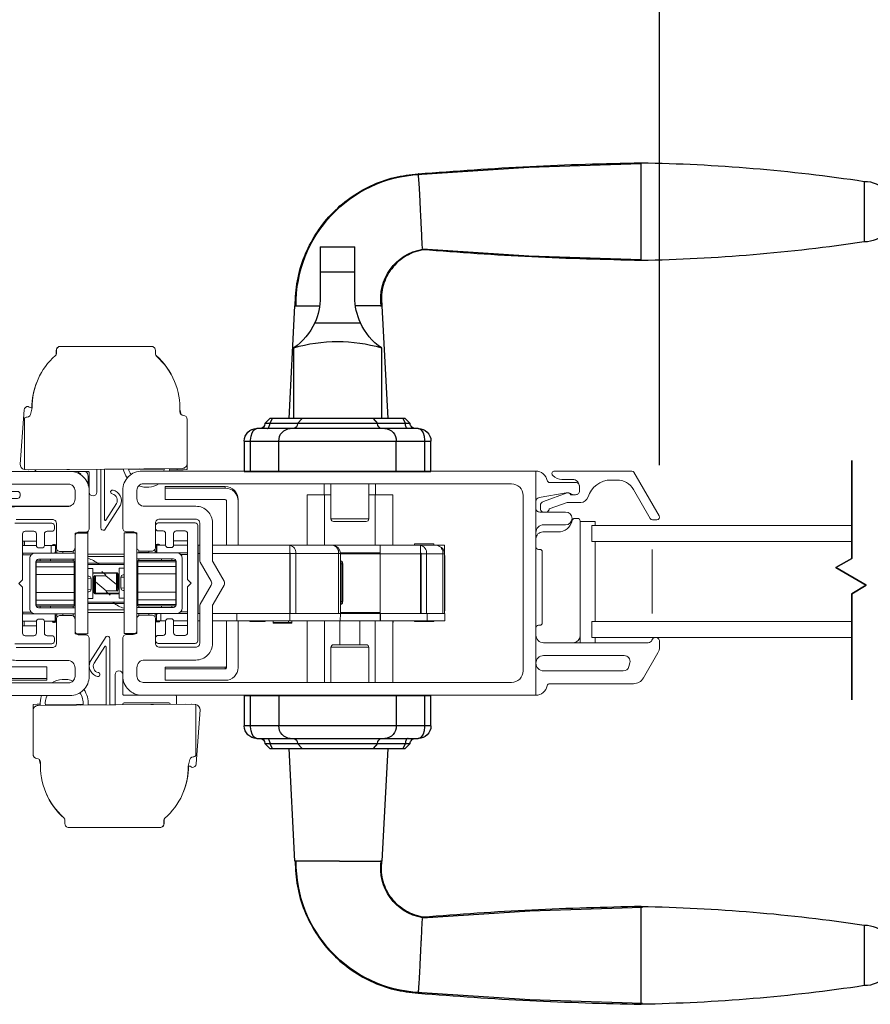
# Model space of a CAD drawing. Units: inches. Extents: x 8.7 to 77.4, y 109.7 to 134.1.
# Drawn here: x 51.4 to 58.1, y 112.8 to 120.5 of the extents above; entities that cross this region are included whole.
import ezdxf

# ---------------------------------------------------------------- set-up
doc = ezdxf.new("R2010")
doc.units = ezdxf.units.IN
doc.header["$LTSCALE"] = 0.5
doc.header["$MEASUREMENT"] = 0
doc.layers.add('DIM', color=8, linetype='Continuous')
doc.styles.add('Fraction', font='fracsimp.shx')
doc.dimstyles.new('Fraction', dxfattribs={"dimscale": 0, "dimtxt": 0.09, "dimasz": 0.1, "dimexe": 0.09, "dimexo": 0.0625, "dimgap": 0.02, "dimtad": 0, "dimtih": 1, "dimtoh": 1, "dimdec": 4, "dimzin": 0, "dimdsep": 46, "dimlunit": 5, "dimtxsty": 'Fraction', "dimcen": 0, "dimclrd": 256, "dimclre": 256, "dimclrt": 1, "dimadec": 1, "dimazin": 1, "dimtfac": 0.9, "dimtdec": 4, "dimtofl": 0, "dimtmove": 1, "dimatfit": 1, "dimfxl": 1, "dimfrac": 1, "dimtolj": 1, "dimtzin": 0, "dimlwd": -1, "dimlwe": -1, "dimarcsym": 0})

# ---------------------------------------------------------------- blocks, each defined once
blk = doc.blocks.new('*D83')
at = {"layer": 'DIM', "transparency": 16777216}
for p, q in [((57.8396, 124.9876), (57.8351, 126.5049)), ((57.8351, 126.5049), (58.0951, 126.5049)), ((56.4397, 117.0544), (56.4397, 125.5726)), ((59.2395, 117.0544), (59.2395, 125.5726)), ((57.0897, 124.9876), (58.5895, 124.9876))]:
    blk.add_line(p, q, dxfattribs=at)
for points in [[(57.0897, 125.0959), (57.0897, 124.8792), (56.4397, 124.9876)], [(58.5895, 125.0959), (58.5895, 124.8792), (59.2395, 124.9876)]]:
    blk.add_solid(points, dxfattribs=at)
at = {"layer": 'DIM', "color": 1, "transparency": 16777216, "insert": (60.2447, 126.5049), "char_height": 0.585, "attachment_point": 5, "style": 'Fraction'}
blk.add_mtext('\\A1;DAYLIGHT\\POPENING', dxfattribs=at)
blk = doc.blocks.new('*D82')
at = {"layer": 'DIM', "transparency": 16777216}
for p, q in [((47.8023, 117.0516), (47.8023, 125.5726)), ((56.4397, 117.0544), (56.4397, 125.5726)), ((48.4523, 124.9876), (51.2737, 124.9876)), ((55.7897, 124.9876), (52.9683, 124.9876))]:
    blk.add_line(p, q, dxfattribs=at)
for points in [[(48.4523, 125.0959), (48.4523, 124.8792), (47.8023, 124.9876)], [(55.7897, 125.0959), (55.7897, 124.8792), (56.4397, 124.9876)]]:
    blk.add_solid(points, dxfattribs=at)
at = {"layer": 'DIM', "color": 1, "transparency": 16777216, "insert": (52.121, 124.9876), "char_height": 0.585, "attachment_point": 5, "style": 'Fraction'}
blk.add_mtext('\\A1;8{\\H0.900000x;\\S5#8;}', dxfattribs=at)
blk = doc.blocks.new('HANDLE')
for p, q in [((-0.1348, 0), (-0.1348, 0.1946)), ((0.1348, 0.1946), (-0.1348, 0.1946)), ((0.1348, 0.1946), (0.1348, 0)), ((-0.1348, -0.1991), (-0.1348, 0)), ((0.1348, 0), (-0.1348, 0)), ((0.1348, 0), (0.1348, -0.1991)), ((-0.3461, -0.2652), (-0.3927, -1.144)), ((0.3789, -1.144), (0.3323, -0.2652)), ((0.1783, -0.3982), (-0.1783, -0.3982)), ((-0.3421, -0.5928), (-0.3421, -1.144)), ((0.3421, -1.144), (0.3421, -0.5928)), ((-0.5276, -1.144), (-0.5669, -1.1833)), ((-0.5088, -1.144), (-0.5293, -1.1833)), ((-0.5276, -1.144), (-0.5088, -1.144)), ((-0.5088, -1.144), (-0.2766, -1.144)), ((-0.2766, -1.144), (-0.3121, -1.1833)), ((-0.2766, -1.144), (0.2766, -1.144)), ((0.2766, -1.144), (0.5088, -1.144)), ((0.3121, -1.1833), (0.2766, -1.144)), ((0.5088, -1.144), (0.5276, -1.144)), ((0.5293, -1.1833), (0.5088, -1.144)), ((0.5669, -1.1833), (0.5276, -1.144)), ((-0.6299, -1.2227), (-0.3688, -1.2227)), ((-0.5669, -1.1833), (-0.5293, -1.1833)), ((-0.5293, -1.1833), (-0.3121, -1.1833)), ((-0.3688, -1.2227), (0.3688, -1.2227)), ((-0.3121, -1.1833), (0.3121, -1.1833)), ((0.3121, -1.1833), (0.5293, -1.1833)), ((0.3688, -1.2227), (0.6299, -1.2227)), ((0.5293, -1.1833), (0.5669, -1.1833)), ((-0.7283, -1.5573), (-0.7283, -1.3211)), ((-0.6784, -1.3211), (-0.7283, -1.3211)), ((-0.4574, -1.3211), (-0.6784, -1.3211)), ((-0.6784, -1.3211), (-0.6784, -1.5573)), ((0.4574, -1.3211), (-0.4574, -1.3211)), ((-0.4574, -1.5573), (-0.4574, -1.3211)), ((0.6784, -1.3211), (0.4574, -1.3211)), ((0.4574, -1.5573), (0.4574, -1.3211)), ((0.7283, -1.3211), (0.6784, -1.3211)), ((0.6784, -1.5573), (0.6784, -1.3211)), ((0.7283, -1.3211), (0.7283, -1.5573)), ((0.7283, -1.5573), (-0.7283, -1.5573)), ((-0.7283, -3.5436), (-0.7283, -3.3073)), ((0.7283, -3.3073), (-0.7283, -3.3073)), ((-0.6784, -3.3073), (-0.6784, -3.5436)), ((-0.4574, -3.3073), (-0.4574, -3.5436)), ((0.4574, -3.3073), (0.4574, -3.5436)), ((0.6784, -3.5436), (0.6784, -3.3073)), ((0.7283, -3.3073), (0.7283, -3.5436)), ((-0.7283, -3.5436), (-0.6784, -3.5436)), ((-0.6784, -3.5436), (-0.4574, -3.5436)), ((-0.4574, -3.5436), (0.4574, -3.5436)), ((0.4574, -3.5436), (0.6784, -3.5436)), ((0.6784, -3.5436), (0.7283, -3.5436)), ((-0.3688, -3.642), (-0.6299, -3.642)), ((-0.5669, -3.6814), (-0.5276, -3.7207)), ((-0.5293, -3.6814), (-0.5669, -3.6814)), ((-0.5293, -3.6814), (-0.5088, -3.7207)), ((-0.3121, -3.6814), (-0.5293, -3.6814)), ((0.3688, -3.642), (-0.3688, -3.642)), ((-0.3121, -3.6814), (-0.2766, -3.7207)), ((0.3121, -3.6814), (-0.3121, -3.6814)), ((0.2766, -3.7207), (0.3121, -3.6814)), ((0.5293, -3.6814), (0.3121, -3.6814)), ((0.6299, -3.642), (0.3688, -3.642)), ((0.5088, -3.7207), (0.5293, -3.6814)), ((0.5276, -3.7207), (0.5669, -3.6814)), ((0.5669, -3.6814), (0.5293, -3.6814)), ((-0.5088, -3.7207), (-0.5276, -3.7207)), ((-0.2766, -3.7207), (-0.5088, -3.7207)), ((-0.3927, -3.7207), (-0.3461, -4.5994)), ((0.2766, -3.7207), (-0.2766, -3.7207)), ((0.5088, -3.7207), (0.2766, -3.7207)), ((0.3323, -4.5994), (0.3789, -3.7207)), ((0.5276, -3.7207), (0.5088, -3.7207))]:
    blk.add_line(p, q)
at = {"flags": 128}
for points in [[(-0.6191, 0.76), (-1.4934, 0.8172), (-2.3691, 0.846)], [(-2.3691, 0.0944), (-1.4934, 0.1232), (-0.6624, 0.1776)], [(-0.6299, -1.2227), (-0.6301, -1.2227), (-0.6348, -1.2232), (-0.6509, -1.232), (-0.6524, -1.2334), (-0.667, -1.2567), (-0.6747, -1.2824), (-0.6783, -1.3135), (-0.6784, -1.3211)], [(-0.5499, -1.2227), (-0.5459, -1.2219), (-0.542, -1.2197), (-0.5385, -1.2161), (-0.5354, -1.2112), (-0.5328, -1.2052), (-0.5309, -1.1984), (-0.5297, -1.191), (-0.5293, -1.1833)], [(0.5499, -1.2227), (0.5459, -1.2219), (0.542, -1.2197), (0.5385, -1.2161), (0.5354, -1.2112), (0.5328, -1.2052), (0.5309, -1.1984), (0.5297, -1.191), (0.5293, -1.1833)], [(0.6784, -1.3211), (0.6783, -1.3135), (0.6747, -1.2824), (0.667, -1.2567), (0.6524, -1.2334), (0.6509, -1.232), (0.6348, -1.2232), (0.6301, -1.2227), (0.6299, -1.2227)], [(-0.6784, -3.5436), (-0.6783, -3.5512), (-0.6747, -3.5823), (-0.667, -3.608), (-0.6524, -3.6313), (-0.6509, -3.6327), (-0.6348, -3.6415), (-0.6301, -3.642), (-0.6299, -3.642)], [(0.6299, -3.642), (0.6301, -3.642), (0.6348, -3.6415), (0.6509, -3.6327), (0.6524, -3.6313), (0.667, -3.608), (0.6747, -3.5823), (0.6783, -3.5512), (0.6784, -3.5436)], [(-0.5499, -3.642), (-0.5459, -3.6427), (-0.542, -3.645), (-0.5385, -3.6486), (-0.5354, -3.6535), (-0.5328, -3.6595), (-0.5309, -3.6663), (-0.5297, -3.6737), (-0.5293, -3.6814)], [(0.5499, -3.642), (0.5459, -3.6427), (0.542, -3.645), (0.5385, -3.6486), (0.5354, -3.6535), (0.5328, -3.6595), (0.5309, -3.6663), (0.5297, -3.6737), (0.5293, -3.6814)], [(-0.6624, -5.0423), (-1.4988, -4.9877), (-2.3795, -4.9589)], [(-2.3795, -5.7109), (-1.4988, -5.6821), (-0.6195, -5.6247)]]:
    blk.add_lwpolyline(points, dxfattribs=at)
for centre, radius, start, end in [((-2.1292, -12.4799), 13.3341, 91.03065, 98.53951), ((-4.1093, 0.4702), 0.2362, 90.01726, 270.01689), ((-0.6918, -0.2529), 1.015, 359.26284, 86.89885), ((-2.1292, 13.4203), 13.3342, 261.46028, 268.96929), ((-0.7287, -0.2109), 0.3925, 351.35031, 80.547), ((-0.6124, -0.1991), 0.4775, 335.3611, 0.00014), ((0.6124, -0.1991), 0.4775, 180.00064, 204.63812), ((-0.6124, -0.1991), 0.4775, 304.4669, 335.36133), ((0.6124, -0.1991), 0.4775, 204.63864, 235.53354), ((0, -1.7505), 1.2072, 73.53652, 106.46348), ((-0.6299, -1.3211), 0.0984, 89.99917, 180.00087), ((-0.6063, -1.1833), 0.0394, 269.99912, 359.99992), ((-0.3636, -1.3165), 0.0939, 93.14953, 182.8364), ((-0.3496, -1.1852), 0.0376, 273.15218, 2.83377), ((0.3496, -1.1852), 0.0376, 177.16623, 266.84782), ((0.3636, -1.3165), 0.0939, 357.1636, 86.85047), ((0.6063, -1.1833), 0.0394, 180.00179, 269.99917), ((0.6299, -1.3211), 0.0984, 0.00035, 90.00029), ((-0.6299, -3.5436), 0.0984, 179.99924, 270.00067), ((-0.3636, -3.5482), 0.0939, 177.16365, 266.85037), ((0.3636, -3.5482), 0.0939, 273.14963, 2.83635), ((0.6299, -3.5436), 0.0984, 269.99987, 359.99953), ((-0.6063, -3.6814), 0.0394, 359.99999, 90.00108), ((-0.3496, -3.6795), 0.0376, 357.16613, 86.84802), ((0.3496, -3.6795), 0.0376, 93.15198, 182.83387), ((0.6063, -3.6814), 0.0394, 90.00064, 179.9983), ((-0.7287, -4.6538), 0.3925, 279.45363, 8.65002), ((-0.6912, -4.613), 1.0137, 273.06799, 0.80467), ((-2.1292, -18.285), 13.3342, 91.03066, 98.5395), ((-4.1093, -5.3349), 0.2362, 90.01692, 270.01666), ((-2.1292, 7.6153), 13.3343, 261.4603, 268.96926)]:
    blk.add_arc(centre, radius, start, end)
for points, knots in [([(-0.6302, 0.7656), (-0.9197, 0.7871), (-1.4986, 0.8301), (-2.0789, 0.8448), (-2.3691, 0.8521)], [0, 0, 0, 0, 0.5, 1, 1, 1, 1]), ([(-2.3691, 0.0883), (-2.3691, 0.0908), (-2.3691, 0.1005), (-2.3691, 0.1219), (-2.3691, 0.1567), (-2.3691, 0.2036), (-2.3691, 0.2607), (-2.3691, 0.3259), (-2.3691, 0.3966), (-2.3691, 0.4702), (-2.3691, 0.5437), (-2.3691, 0.6145), (-2.3691, 0.6796), (-2.3691, 0.7368), (-2.3691, 0.7837), (-2.3691, 0.8185), (-2.3691, 0.84), (-2.3691, 0.8497), (-2.3691, 0.8521)], [0, 0, 0, 0, 0.009602, 0.038049, 0.084249, 0.146426, 0.222191, 0.308631, 0.402426, 0.49997, 0.597516, 0.691314, 0.777761, 0.853533, 0.915719, 0.961928, 0.990387, 1, 1, 1, 1]), ([(-4.1093, 0.7064), (-4.1093, 0.7004), (-4.1093, 0.6774), (-4.1093, 0.6288), (-4.1093, 0.556), (-4.1093, 0.4702), (-4.1093, 0.3844), (-4.1093, 0.3117), (-4.1093, 0.263), (-4.1093, 0.24), (-4.1093, 0.234)], [0, 0, 0, 0, 0.03807, 0.146462, 0.308675, 0.500014, 0.691352, 0.853558, 0.961941, 1, 1, 1, 1]), ([(-0.6627, 0.1821), (-0.6625, 0.1858), (-0.6611, 0.2096), (-0.6579, 0.2639), (-0.6535, 0.3508), (-0.6486, 0.4545), (-0.644, 0.5602), (-0.6391, 0.6524), (-0.6353, 0.7169), (-0.6313, 0.7489), (-0.6302, 0.7582)], [0, 0, 0, 0, 0.0193157, 0.1241381, 0.2824696, 0.4715855, 0.664296, 0.8321298, 0.951788, 1, 1, 1, 1]), ([(0.3314, -0.266), (0.3279, -0.2002), (0.3211, -0.0688), (0.2643, 0.121), (0.1756, 0.2961), (0.0556, 0.4508), (-0.0908, 0.5794), (-0.2579, 0.6773), (-0.4396, 0.7439), (-0.5668, 0.7584), (-0.6302, 0.7656)], [0, 0, 0, 0, 0.1270218, 0.2534467, 0.3793137, 0.5046012, 0.6293143, 0.7534528, 0.8770031, 1, 1, 1, 1]), ([(-2.3691, 0.0883), (-2.0845, 0.0955), (-1.5152, 0.1097), (-0.9473, 0.1513), (-0.6633, 0.1721)], [0, 0, 0, 0, 0.499997, 1, 1, 1, 1]), ([(-0.6633, 0.1721), (-0.6379, 0.1657), (-0.5874, 0.1529), (-0.5186, 0.1163), (-0.4585, 0.0688), (-0.4093, 0.0114), (-0.3725, -0.0535), (-0.3493, -0.123), (-0.339, -0.1949), (-0.3437, -0.2424), (-0.3461, -0.266)], [0, 0, 0, 0, 0.131287, 0.260766, 0.388455, 0.514359, 0.638454, 0.760771, 0.881265, 1, 1, 1, 1]), ([(-0.3353, -0.266), (-0.3323, -0.266), (-0.3102, -0.266), (-0.2589, -0.266), (-0.1967, -0.266), (-0.1536, -0.266), (-0.1397, -0.266)], [0, 0, 0, 0, 0.046005, 0.33832, 0.787388, 1, 1, 1, 1]), ([(0.3323, -0.266), (0.3234, -0.266), (0.2893, -0.266), (0.2252, -0.266), (0.17, -0.266), (0.14, -0.266)], [0, 0, 0, 0, 0.13876, 0.533201, 1, 1, 1, 1]), ([(0.3789, -3.7207), (0.3765, -3.7207), (0.3667, -3.7207), (0.345, -3.7207), (0.3177, -3.7207), (0.2977, -3.7207), (0.2896, -3.7207)], [0, 0, 0, 0, 0.083014, 0.328888, 0.728149, 1, 1, 1, 1]), ([(-0.6633, -5.0368), (-0.6379, -5.0304), (-0.5874, -5.0176), (-0.5186, -4.981), (-0.4585, -4.9335), (-0.4093, -4.8761), (-0.3725, -4.8112), (-0.3493, -4.7416), (-0.339, -4.6698), (-0.3437, -4.6223), (-0.3461, -4.5987)], [0, 0, 0, 0, 0.131287, 0.260766, 0.388454, 0.514359, 0.638454, 0.760771, 0.881265, 1, 1, 1, 1]), ([(0.3314, -4.5987), (0.3279, -4.6645), (0.3211, -4.7959), (0.2643, -4.9857), (0.1756, -5.1608), (0.0556, -5.3155), (-0.0908, -5.4441), (-0.2579, -5.542), (-0.4396, -5.6086), (-0.5668, -5.6231), (-0.6302, -5.6303)], [0, 0, 0, 0, 0.127022, 0.253447, 0.379314, 0.504601, 0.629314, 0.753453, 0.877003, 1, 1, 1, 1]), ([(-0.0731, -4.5987), (-0.1092, -4.5987), (-0.1745, -4.5987), (-0.2589, -4.5987), (-0.3102, -4.5987), (-0.3323, -4.5987), (-0.3353, -4.5987)], [0, 0, 0, 0, 0.412716, 0.747662, 0.965687, 1, 1, 1, 1]), ([(-0.0158, -4.5987), (0.0284, -4.5987), (0.1102, -4.5987), (0.2174, -4.5987), (0.2893, -4.5987), (0.3234, -4.5987), (0.3323, -4.5987)], [0, 0, 0, 0, 0.380674, 0.705493, 0.923358, 1, 1, 1, 1]), ([(-2.3691, -5.7168), (-2.3691, -5.7143), (-2.3691, -5.7047), (-2.3691, -5.6832), (-2.3691, -5.6484), (-2.3691, -5.6015), (-2.3691, -5.5444), (-2.3691, -5.4792), (-2.3691, -5.4085), (-2.3691, -5.3349), (-2.3691, -5.2614), (-2.3691, -5.1907), (-2.3691, -5.1255), (-2.3691, -5.0683), (-2.3691, -5.0215), (-2.3691, -4.9866), (-2.3691, -4.9652), (-2.3691, -4.9555), (-2.3691, -4.953)], [0, 0, 0, 0, 0.009602, 0.038049, 0.084249, 0.146426, 0.222191, 0.308631, 0.402426, 0.49997, 0.597516, 0.691314, 0.777761, 0.853533, 0.915719, 0.961928, 0.990387, 1, 1, 1, 1]), ([(-2.3691, -4.953), (-2.0845, -4.9602), (-1.5152, -4.9744), (-0.9473, -5.016), (-0.6633, -5.0368)], [0, 0, 0, 0, 0.499997, 1, 1, 1, 1]), ([(-0.6305, -5.6229), (-0.6315, -5.6136), (-0.6351, -5.581), (-0.6393, -5.5158), (-0.644, -5.423), (-0.6479, -5.335), (-0.6508, -5.2733), (-0.6525, -5.2372), (-0.6549, -5.1894), (-0.658, -5.1278), (-0.6611, -5.074), (-0.6625, -5.0504), (-0.6627, -5.0467)], [0, 0, 0, 0, 0.048374, 0.170357, 0.339479, 0.531755, 0.62807, 0.660502, 0.719856, 0.876982, 0.980925, 1, 1, 1, 1]), ([(-4.1093, -5.0987), (-4.1093, -5.1047), (-4.1093, -5.1277), (-4.1093, -5.1763), (-4.1093, -5.2491), (-4.1093, -5.3349), (-4.1093, -5.4207), (-4.1093, -5.4935), (-4.1093, -5.5421), (-4.1093, -5.5651), (-4.1093, -5.5711)], [0, 0, 0, 0, 0.038061, 0.146452, 0.308668, 0.500015, 0.691359, 0.853569, 0.961949, 1, 1, 1, 1]), ([(-0.6302, -5.6303), (-0.9197, -5.6518), (-1.4986, -5.6948), (-2.0789, -5.7095), (-2.3691, -5.7168)], [0, 0, 0, 0, 0.5, 1, 1, 1, 1])]:
    blk.add_open_spline(points, degree=3, knots=knots)
for points in [[(-0.6302, 0.7656), (-0.6299, 0.7636)], [(-0.0158, -4.5987), (-0.0731, -4.5987)], [(-0.6295, -5.6282), (-0.6302, -5.6303)]]:
    blk.add_open_spline(points, degree=1)

msp = doc.modelspace()

# ---------------------------------------------------------------- linework, layer by layer
at = {"color": 7, "linetype": 'Continuous', "lineweight": 15}
for points in [[(51.73547, 117.95118), (51.73547, 117.92442, -0.1513147), (51.72637, 117.90918, 0.2188769), (51.54526, 117.50184), (51.53422, 117.46054, -0.4115724), (51.50547, 117.4296, 0.1982417), (51.48469, 117.42), (51.48469, 117.02075, 0.0296137), (51.48939, 117.02013), (51.51561, 117.01821), (52.71519, 117.02856, 0.4142136), (52.75519, 117.06856), (52.75519, 117.41157, 0.4078975), (52.72584, 117.44156, -0.4115724), (52.69649, 117.47193, 0.230536), (52.51664, 117.9019, -0.2155817), (52.50645, 117.92442), (52.50645, 117.95118, 0.4142136), (52.47645, 117.98118), (51.76547, 117.98118, 0.4142136)], [(51.28984, 116.30989, -0.1316525), (51.28582, 116.29489), (51.19946, 116.1453, 0.2679492), (51.19946, 116.1153), (51.28582, 115.96572, -0.1316525), (51.28984, 115.95072), (51.28984, 115.66029, 0.4142136), (51.41984, 115.53029), (51.81984, 115.53029, -0.4142136), (51.87984, 115.47029), (51.87984, 115.40529, -0.4142136), (51.82984, 115.35529), (48.95684, 115.35529, -0.4142136), (48.86684, 115.44529), (48.86684, 116.81532, -0.4142136), (48.95684, 116.90532), (51.82984, 116.90532, -0.4142136), (51.87984, 116.85532), (51.87984, 116.79032, -0.4142136), (51.81984, 116.73032), (51.41984, 116.73032, 0.4142136), (51.28984, 116.60032)], [(52.36214, 115.47308), (52.36214, 115.40808, 0.4142136), (52.41214, 115.35808), (55.28514, 115.35808, 0.4142136), (55.37514, 115.44808), (55.37514, 116.81811, 0.4142136), (55.28514, 116.90811), (52.41214, 116.90811, 0.4142136), (52.36214, 116.85811), (52.36214, 116.79311, 0.4142136), (52.42214, 116.73311), (52.82214, 116.73311, -0.4142136), (52.95214, 116.60311), (52.95214, 116.31268, 0.1316525), (52.95616, 116.29768), (53.04252, 116.1481, -0.2679492), (53.04252, 116.1181), (52.95616, 115.96851, 0.1316525), (52.95214, 115.95351), (52.95214, 115.66308, -0.4142136), (52.82214, 115.53308), (52.42214, 115.53308, 0.4142136)], [(52.75998, 116.15877), (52.78564, 116.13311), (52.75998, 116.10746, 0.1989124), (52.75764, 116.1018), (52.75764, 115.74561, -0.4142136), (52.73764, 115.72561), (52.66904, 115.72561, -0.4142136), (52.64904, 115.74561), (52.64904, 115.83561, 0.4142136), (52.62904, 115.85561), (52.60654, 115.85561, 0.4142136), (52.58654, 115.83561), (52.58654, 115.74561, -0.4142136), (52.56654, 115.72561), (52.52814, 115.72561, 0.4142136), (52.50814, 115.70561), (52.50814, 115.68311, 0.4142136), (52.52814, 115.66311), (52.81764, 115.66311, 0.4142136), (52.83764, 115.68311), (52.83764, 116.58311, 0.4142136), (52.81764, 116.60311), (52.52814, 116.60311, 0.4142136), (52.50814, 116.58311), (52.50814, 116.56061, 0.4142136), (52.52814, 116.54061), (52.56654, 116.54061, -0.4142136), (52.58654, 116.52061), (52.58654, 116.43061, 0.4142136), (52.60654, 116.41061), (52.62904, 116.41061, 0.4142136), (52.64904, 116.43061), (52.64904, 116.52061, -0.4142136), (52.66904, 116.54061), (52.73764, 116.54061, -0.4142136), (52.75764, 116.52061), (52.75764, 116.16443, 0.1989124)], [(54.15209, 115.65182, -0.4142136), (54.17177, 115.63213), (54.02414, 115.63213), (53.8765, 115.63213, -0.4142136), (53.89618, 115.65182), (54.02414, 115.65182)], [(56.20858, 115.51143, 0.4931454), (56.16511, 115.56808), (55.53514, 115.56808, 0.4142136), (55.47514, 115.50808, 0.4142136), (55.53514, 115.44808), (56.15708, 115.44808, 0.3394543), (56.20054, 115.48143)]]:
    msp.add_lwpolyline(points, format="xyb", close=True, dxfattribs=at)
for points in [[(51.76343, 117.98118, 0.4142136), (51.73343, 117.95118), (51.73343, 117.92442, -0.0650973), (51.73242, 117.91671)], [(52.65625, 117.70734, 0.1174255), (52.51351, 117.90918, -0.0810166), (52.50746, 117.91671)], [(51.58363, 117.70734, 0.0996489), (51.54253, 117.50133)], [(51.54526, 117.50184, -0.2931542), (51.5147, 117.5126, 0.4078975), (51.48324, 117.48482), (51.45241, 117.06294, 0.3799394), (51.48469, 117.02075)], [(52.69725, 117.49199), (52.70566, 117.46054, 0.1081375), (52.708, 117.44793)], [(52.75519, 117.42, 0.0210664), (52.7534, 117.42179)], [(52.67568, 117.01863), (52.72427, 117.01821), (52.7505, 117.02013, 0.0296137), (52.75519, 117.02075), (52.75519, 117.06856)], [(51.41984, 116.63032), (51.70384, 116.63032, -0.4142136), (51.73384, 116.60032), (51.73384, 116.41032, 0.4142136), (51.76384, 116.38032), (51.84984, 116.38032, 0.4142136), (51.87984, 116.41032), (51.87984, 116.50032, -0.4142136), (51.90984, 116.53032), (51.95984, 116.53032, 0.4142136), (51.98984, 116.56032), (51.98984, 116.85532), (51.98984, 116.99532, 0.4142136), (51.97984, 117.00532), (51.83984, 117.00532), (48.76684, 117.00532)], [(51.51561, 117.01821, 0.0408157), (51.51887, 117.01824)], [(51.56984, 117.01772), (51.56984, 117.01532, 0.4142136), (51.57984, 117.00532)], [(51.98984, 116.85532, 0.4142136), (51.83984, 117.00532)], [(51.92656, 116.97771, 0.1942283), (51.92017, 116.98761, 0.0262338), (51.90723, 116.99574, -0.2990512), (51.90223, 117.00532)], [(51.98196, 116.90328), (51.98196, 116.96694, 0.2416526), (51.96226, 117.00532)], [(51.98984, 116.84432, 1), (52.04984, 116.84432), (52.04984, 117.02243)], [(52.11004, 117.02302), (52.11004, 116.62647, 0.7501759), (52.11926, 116.62378), (52.20203, 116.75373, 0.5284448), (52.16971, 116.82908, -1.0123371), (52.17601, 116.85926, -0.4809563), (52.23321, 116.74273), (52.10885, 116.54747, -0.5402973), (52.07984, 116.56415), (52.07984, 117.02272)], [(55.47514, 116.77114, -0.3646335), (55.5, 116.8007), (55.71259, 116.83767, -0.0430743), (55.71773, 116.83811), (55.73135, 116.83811, -0.1989124), (55.74635, 116.8319, 0.1989124), (55.76756, 116.82311), (55.78514, 116.82311, 0.4142136), (55.81514, 116.85311), (55.81514, 116.88811, 0.4142136), (55.78514, 116.91811), (55.5833, 116.91811, -0.3616215), (55.56364, 116.93448, 0.3616215), (55.47514, 117.00811), (52.40214, 117.00811, 0.4142136), (52.25214, 116.85811), (52.25214, 116.56311, 0.4142136), (52.28214, 116.53311), (52.33214, 116.53311, -0.4142136), (52.36214, 116.50311), (52.36214, 116.41311, 0.4142136), (52.39214, 116.38311), (52.47814, 116.38311, 0.4142136), (52.50814, 116.41311), (52.50814, 116.60311, -0.4142136), (52.53814, 116.63311), (52.82214, 116.63311, -0.4142136), (52.85214, 116.60311), (52.85214, 116.31268, 0.1316525), (52.85616, 116.29768), (52.94252, 116.1481, -0.2679492), (52.94252, 116.1181), (52.85616, 115.96851, 0.1316525), (52.85214, 115.95351), (52.85214, 115.66311, -0.4142136), (52.82214, 115.63311), (52.53814, 115.63311, -0.4142136), (52.50814, 115.66311), (52.50814, 115.85311, 0.4142136), (52.47814, 115.88311), (52.39214, 115.88311, 0.4142136), (52.36214, 115.85311), (52.36214, 115.76311, -0.4142136), (52.33214, 115.73311), (52.28214, 115.73311, 0.4142136), (52.25214, 115.70311), (52.25214, 115.40811), (52.25214, 115.26811, 0.4142136), (52.26214, 115.25811), (52.40214, 115.25811), (55.47514, 115.25811, 0.3616215), (55.56364, 115.33175, -0.3616215), (55.5833, 115.34811), (56.23601, 115.34811, 0.2679492), (56.31395, 115.39311), (56.42719, 115.58925, 0.1316525), (56.43925, 115.63425), (56.43925, 115.67911, 0.4142136), (56.41025, 115.70811)], [(52.2545, 117.02443, 0.103629), (52.28767, 116.95506)], [(52.29589, 117.02484, 0.0819355), (52.31751, 116.98196)], [(52.57103, 117.00811, 0.0348581), (52.57818, 117.02737)], [(52.61401, 117.00811, 0.0272026), (52.61957, 117.02773)], [(55.56317, 116.68811, 0.2265027), (55.5798, 116.71327), (55.72029, 116.76311), (55.82514, 116.76311, 0.3295888), (55.88251, 116.80554, -0.3295888), (56.06178, 116.93811), (56.10791, 116.93811, -0.2679492), (56.23781, 116.86311), (56.36771, 116.63811, 0.2679492), (56.38503, 116.62811), (56.41968, 116.62811, 0.5773503), (56.437, 116.65811), (56.2407, 116.99811, 0.2679492), (56.22338, 117.00811), (55.6207, 117.00811, 0.6681786), (55.60656, 116.97397), (55.60813, 116.9724, 0.1989124), (55.67884, 116.94311), (55.76014, 116.94311, -0.4142136), (55.81514, 116.88811)], [(51.84222, 116.73465), (51.2688, 116.73465), (51.21425, 116.76615), (51.21425, 116.79371), (51.43078, 116.79371, 0.4142136), (51.45047, 116.81339), (51.45047, 116.82914, 0.4142136), (51.43078, 116.84883), (51.21425, 116.84883), (51.21425, 116.87639), (51.26437, 116.90532)], [(52.37517, 116.89178, 0.2221061), (52.53308, 116.90811)], [(53.8765, 116.90811), (53.8765, 116.6341), (54.02414, 116.6341), (54.17177, 116.6341, -0.4142136), (54.15209, 116.61441), (54.02414, 116.61441), (53.89618, 116.61441, -0.4142136), (53.8765, 116.6341)], [(52.58214, 116.87467), (52.58214, 116.78467), (53.05214, 116.78467, -0.4142136), (53.06214, 116.77467), (53.06214, 116.42839)], [(53.15214, 116.77467), (53.15214, 116.78668, 0.4142136), (53.05214, 116.88668)], [(53.15214, 116.42839), (53.15214, 116.77467, 0.4142136), (53.05214, 116.87467)], [(55.76756, 116.82311), (55.74514, 116.82311, 0.4403005), (55.71909, 116.83696), (55.53344, 116.7711, 0.3175396), (55.51014, 116.73811), (55.51014, 116.71811, 0.2632653), (55.52711, 116.68811)], [(55.47514, 116.71811, 0.4142136), (55.50514, 116.68811), (55.7071, 116.68811, -1), (55.7071, 116.58811), (55.53514, 116.58811, 0.4142136), (55.47514, 116.52811)], [(51.40984, 115.66032), (51.69934, 115.66032, 0.4142136), (51.71934, 115.68032), (51.71934, 115.70282, 0.4142136), (51.69934, 115.72282), (51.66094, 115.72282, -0.4142136), (51.64094, 115.74282), (51.64094, 115.83282, 0.4142136), (51.62094, 115.85282), (51.59844, 115.85282, 0.4142136), (51.57844, 115.83282), (51.57844, 115.74282, -0.4142136), (51.55844, 115.72282), (51.48984, 115.72282, -0.4142136), (51.46984, 115.74282), (51.46984, 116.09901, 0.1989124), (51.4675, 116.10467), (51.44184, 116.13032), (51.4675, 116.15598, 0.1989124), (51.46984, 116.16164), (51.46984, 116.51782, -0.4142136), (51.48984, 116.53782), (51.55844, 116.53782, -0.4142136), (51.57844, 116.51782), (51.57844, 116.42782, 0.4142136), (51.59844, 116.40782), (51.62094, 116.40782, 0.4142136), (51.64094, 116.42782), (51.64094, 116.51782, -0.4142136), (51.66094, 116.53782), (51.69934, 116.53782, 0.4142136), (51.71934, 116.55782), (51.71934, 116.58032, 0.4142136), (51.69934, 116.60032), (51.40984, 116.60032, 0.4142136)], [(55.47514, 116.478, -0.4142136), (55.53025, 116.53311), (55.64779, 116.53311, 0.3528599), (55.7585, 116.62236, -0.3528599), (55.77805, 116.63811), (55.80035, 116.63811, -0.4142136), (55.82035, 116.61811), (55.82035, 116.613)], [(51.71132, 116.43347, 0.3178372), (51.70018, 116.4256)], [(51.70335, 116.4256, -0.3178372), (51.71448, 116.43347), (51.71842, 116.43347, 0.3178372), (51.70729, 116.4256)], [(51.7263, 116.42166, -0.3096373), (51.73384, 116.43267), (51.71842, 116.43347), (51.71842, 116.4256)], [(52.51568, 116.42445, 0.3096373), (52.50814, 116.43547), (52.52355, 116.43626), (52.52355, 116.42839)], [(52.53469, 116.42839, 0.3178372), (52.52355, 116.43626), (52.52749, 116.43626, -0.3178372), (52.53863, 116.42839)], [(52.54179, 116.42839, 0.3178372), (52.53066, 116.43626)], [(54.62209, 115.89689), (54.62209, 116.36146), (54.58033, 116.36146, 0.3970778), (54.57476, 116.36933), (54.57473, 116.42793), (54.57476, 116.42839), (54.25977, 116.42839), (53.89124, 116.42839, -0.3970778), (53.93578, 116.3654), (53.60114, 116.3654, 0.3970778), (53.55659, 116.42839), (52.95214, 116.42839)], [(54.26174, 115.8405, -0.1826758), (54.25977, 115.84571), (54.25977, 115.89689), (54.57473, 115.89689), (54.57473, 116.36146), (54.25977, 116.36146), (54.25977, 116.42839)], [(54.57476, 116.42839, -0.3970778), (54.62209, 116.36146), (54.75004, 116.36146, 0.3970778), (54.70272, 116.42839)], [(51.46984, 115.89948), (51.47355, 115.90591), (51.47355, 115.8941, -0.0801842), (51.46984, 115.8947), (51.56645, 115.8941, -0.4142136), (51.52708, 115.93347), (51.52708, 116.32717, -0.4142136), (51.56645, 116.36654), (51.88141, 116.36654), (51.88141, 116.3193), (51.59401, 116.3193, 0.4142136), (51.57433, 116.29961), (51.57433, 115.96103, 0.4142136), (51.59401, 115.94135), (51.88141, 115.94135), (51.88141, 115.8941), (51.56645, 115.8941)], [(51.46984, 116.36117), (51.47355, 116.35473), (51.47355, 116.36654, 0.0801842), (51.46984, 116.36594), (51.56645, 116.36654)], [(51.71448, 116.36654, 0.4142136), (51.7263, 116.37835)], [(51.97984, 116.35888), (51.9895, 116.35946, -0.0299304), (51.99044, 116.35946), (51.97984, 116.35628)], [(52.26214, 116.35949), (51.99044, 116.35946), (51.99068, 116.35949, 0.0149832), (51.9895, 116.35946)], [(52.75764, 116.36933), (52.67552, 116.36933), (52.36056, 116.36933), (52.36056, 116.32209), (52.64796, 116.32209, -0.4142136), (52.66765, 116.30241), (52.66765, 115.96382, -0.4142136), (52.64796, 115.94414), (52.36056, 115.94414), (52.36056, 115.89689), (52.67552, 115.89689), (52.75764, 115.89689)], [(52.50703, 116.36933, -0.1316525), (52.50387, 116.38115), (52.50387, 116.39769)], [(52.50814, 116.42445), (52.51568, 116.42445), (52.51568, 116.38115, 0.1300127), (52.51722, 116.37531)], [(52.67552, 115.89689, 0.4142136), (52.71489, 115.93626), (52.71489, 116.32996, 0.4142136), (52.67552, 116.36933)], [(53.55938, 116.3654, 0.3970778), (53.55659, 116.36933)], [(53.9503, 116.3654, 0.3525431), (53.90074, 116.42694)], [(54.76178, 116.36146, 0.2978946), (54.7217, 116.42277)], [(54.76178, 116.35815, -0.1120698), (54.76371, 116.34965), (54.76371, 115.91658, -0.1120698), (54.76178, 115.90808)], [(55.47514, 116.41686, 0.4142136), (55.49514, 116.39686), (55.50514, 116.39686, -0.4142136), (55.52514, 116.37686), (55.52514, 115.82437, -0.4142136), (55.50514, 115.80437), (55.49514, 115.80437, 0.4142136), (55.47514, 115.78437)], [(52.06285, 116.28155, 0.13466), (51.97984, 116.32506)], [(53.95634, 115.96973, 0.190385), (53.96105, 115.98941), (53.96105, 116.28469), (53.9503, 116.28469)], [(52.01763, 116.21391), (52.20269, 116.21391), (52.20462, 116.21371), (52.208, 116.21232), (52.21071, 116.21004), (52.21508, 116.20247), (52.21693, 116.19567), (52.21844, 116.17465), (52.21844, 116.10732, -0.2194472), (52.21056, 116.10925), (52.21037, 116.09771), (52.20891, 116.08313), (52.2071, 116.07678), (52.20543, 116.07384), (52.20414, 116.07267), (52.20358, 116.0724), (52.20269, 116.07223), (52.12259, 116.07223), (52.03929, 116.14213)], [(52.21844, 116.17465, 0.2194472), (52.21056, 116.17273), (52.20981, 116.19254), (52.20889, 116.19896), (52.2067, 116.20609), (52.20534, 116.20824), (52.20447, 116.20908), (52.20365, 116.20955), (52.20269, 116.20975), (52.01763, 116.20975)], [(52.26371, 116.18074), (52.23692, 116.1785), (52.23692, 116.17876, -0.3899088), (52.25496, 116.19837), (52.26371, 116.19911)], [(51.97826, 116.18844), (51.98701, 116.18771, -0.3899088), (52.00505, 116.16809), (52.00505, 116.16783)], [(52.22434, 116.04953), (52.03929, 116.04953), (52.03736, 116.04973), (52.03397, 116.05112), (52.03127, 116.0534), (52.02689, 116.06097), (52.02505, 116.06777), (52.02354, 116.08878), (52.02354, 116.15611, -0.2271276), (52.03344, 116.19342)], [(52.03141, 116.15419, 0.2194472), (52.02354, 116.15611)], [(52.00505, 116.08494), (52.00505, 116.08468, -0.3899088), (51.98701, 116.06506), (51.97826, 116.06433)], [(52.02354, 116.08878, 0.2194472), (52.03141, 116.09071)], [(52.20853, 116.07001, 0.2271276), (52.21844, 116.10732)], [(52.26371, 116.07499), (52.25496, 116.07573, -0.3899088), (52.23692, 116.09534), (52.23692, 116.09561), (52.26371, 116.09336)], [(52.17616, 115.98465), (52.17912, 115.98189, 0.13466), (52.26214, 115.93838)], [(51.73811, 115.88229, 0.1316525), (51.73494, 115.8941)], [(52.25247, 115.90398, -0.0299304), (52.25153, 115.90398), (52.2513, 115.90395, 0.0149832), (52.25247, 115.90398), (52.26214, 115.90456)], [(52.52749, 115.89689, 0.4142136), (52.51568, 115.88508), (52.50977, 115.89689)], [(48.76684, 115.25532), (51.83984, 115.25532, 0.4142136), (51.98984, 115.40532), (51.98984, 115.70032, 0.4142136), (51.95984, 115.73032), (51.90984, 115.73032, -0.4142136), (51.87984, 115.76032), (51.87984, 115.85032, 0.4142136), (51.84984, 115.88032), (51.76384, 115.88032, 0.4142136), (51.73384, 115.85032), (51.73384, 115.66032, -0.4142136), (51.70384, 115.63032), (51.41984, 115.63032, -0.4142136)], [(51.65984, 115.38877), (51.65984, 115.47877), (51.18984, 115.47877, -0.4142136), (51.17984, 115.48877), (51.17984, 115.83505)], [(51.70018, 115.83505, 0.3178372), (51.71132, 115.82717)], [(51.7263, 115.83898, 0.3096373), (51.73384, 115.82797), (51.71842, 115.82717), (51.71448, 115.82717, -0.3178372), (51.70335, 115.83505)], [(51.70729, 115.83505, 0.3178372), (51.71842, 115.82717), (51.71842, 115.83505)], [(51.7263, 115.88229, 0.1300127), (51.72475, 115.88813)], [(52.52355, 115.83784), (52.52355, 115.82996), (52.50814, 115.83076, 0.3096373), (52.51568, 115.84178), (52.50814, 115.84178)], [(52.53863, 115.83784, -0.3178372), (52.52749, 115.82996), (52.52355, 115.82996, 0.3178372), (52.53469, 115.83784)], [(52.53066, 115.82996, 0.3178372), (52.54179, 115.83784)], [(53.05214, 115.46468), (52.58214, 115.46468), (52.58214, 115.47669), (53.05214, 115.47669), (53.05214, 115.46468, 0.4142136), (53.06214, 115.47468), (53.06214, 115.83784)], [(53.15214, 115.83784), (53.15214, 115.47468, -0.4142136), (53.05214, 115.37468), (52.58214, 115.37468), (52.58214, 115.46468)], [(54.35878, 115.82508, 0.1958832), (54.36271, 115.83308)], [(52.12193, 115.18292), (52.12193, 115.63697, 0.7501759), (52.11272, 115.63966), (52.02995, 115.50971, 0.5284448), (52.06226, 115.43436, -1.0123371), (52.05597, 115.40418, -0.4809563), (51.99876, 115.52071), (52.12313, 115.71596, -0.5402973), (52.15214, 115.69929), (52.15214, 115.18322)], [(55.47514, 115.72811, 0.4142136), (55.53514, 115.66811), (56.35239, 115.66811, 0.3211324), (56.38079, 115.68845, -0.3211324), (56.40825, 115.70811)], [(55.76544, 115.66811, 0.4142136), (55.82035, 115.72302)], [(51.18984, 115.38877), (51.65984, 115.38877), (51.65984, 115.37676), (51.18984, 115.37676), (51.18984, 115.38877, -0.4142136), (51.08984, 115.48877), (51.08984, 115.47675, 0.4142136), (51.18984, 115.37676)], [(52.25214, 115.41911, 1), (52.19214, 115.41911), (52.19214, 115.18361)], [(53.05214, 115.47669, 0.4142136), (53.06214, 115.48669)], [(51.86416, 115.36893, 0.2332104), (51.69884, 115.35529)], [(52.25214, 115.40811, 0.4142136), (52.40214, 115.25811)], [(51.94222, 115.18116, 0.1728026), (51.91758, 115.27704)], [(51.98238, 115.18155, 0.1719585), (51.9488, 115.30223)], [(51.61796, 115.25532, 0.1046463), (51.60853, 115.17826)], [(51.66094, 115.25532, 0.1340376), (51.64869, 115.17861)], [(52.62214, 115.18811, 0.4142136), (52.61214, 115.19811), (52.26214, 115.19811, 0.4142136), (52.25214, 115.18811), (52.25214, 115.1842)], [(52.67214, 115.18831), (52.67214, 115.24811, 0.4142136), (52.66214, 115.25811)], [(52.79171, 115.18847), (51.59214, 115.17812, 0.4142136), (51.55214, 115.13812), (51.55214, 114.79511, 0.4078975), (51.58149, 114.76511, -0.4115724), (51.61084, 114.73474, 0.230536), (51.79069, 114.30478, -0.2155817), (51.80087, 114.28225), (51.80087, 114.2555, 0.4142136), (51.83087, 114.2255), (52.54186, 114.2255, 0.4142136), (52.57186, 114.2555), (52.57186, 114.28225, -0.1513147), (52.58095, 114.29749, 0.2188769), (52.76207, 114.70484, -0.2931542), (52.79262, 114.69408, 0.4078975), (52.82408, 114.72185), (52.85492, 115.14374, 0.3799394), (52.82263, 115.18593, 0.0296137), (52.81794, 115.18655), (52.79171, 115.18847, 0.0408157), (52.78845, 115.18844)], [(51.60793, 115.18825), (51.58306, 115.18847), (51.55683, 115.18655, 0.0296137), (51.55214, 115.18593), (51.55214, 115.13812)], [(52.76207, 114.70484), (52.7731, 114.74614, -0.4115724), (52.80185, 114.77708, 0.1982417), (52.82263, 114.78667), (52.82263, 115.18593)], [(51.55214, 114.78667, 0.0210664), (51.55393, 114.78489)], [(51.61007, 114.71468), (51.60167, 114.74614, 0.1081376), (51.59933, 114.75875)], [(52.7237, 114.49933, 0.0996489), (52.7648, 114.70535)], [(51.65107, 114.49933, 0.1174255), (51.79382, 114.29749, -0.0810166), (51.79987, 114.28996)], [(52.5439, 114.2255, 0.4142136), (52.5739, 114.2555), (52.5739, 114.28225, -0.0650971), (52.5749, 114.28996)]]:
    msp.add_lwpolyline(points, format="xyb", dxfattribs=at)
at = {"color": 8}
for points in [[(57.93925, 116.32579), (57.93925, 117.09095)], [(57.81474, 116.2539), (57.93925, 116.32579), (57.81474, 116.2539), (58.05342, 116.1161)], [(58.05342, 116.1161), (57.93925, 116.05018)], [(57.93925, 115.22189), (57.93925, 116.05018)]]:
    msp.add_lwpolyline(points, close=True, dxfattribs=at)
at = {"color": 7, "linetype": 'Continuous', "lineweight": 15}
for points in [[(52.38186, 117.02568), (51.56421, 117.01767), (51.56421, 117.01863)], [(52.11994, 117.02311), (52.25517, 117.02179)], [(52.29702, 117.02138), (52.57532, 117.01865)], [(52.61717, 117.01824), (52.67568, 117.01767), (52.67568, 117.02821)], [(55.47514, 117.00811), (55.47514, 115.25811)], [(53.82346, 116.90811), (53.82346, 116.82209)], [(54.17177, 116.6341), (54.17177, 116.90811)], [(54.22482, 116.90811), (54.22482, 116.82209)], [(53.8765, 116.82209), (53.82729, 116.82209), (53.68949, 116.82209), (53.68949, 116.42839)], [(53.82729, 116.82209), (53.82729, 116.42839)], [(54.22099, 116.82209), (54.17177, 116.82209)], [(54.35878, 116.42839), (54.35878, 116.82209), (54.22099, 116.82209), (54.22099, 116.42839)], [(55.93846, 116.58311), (55.93846, 116.613), (55.82035, 116.613), (55.82035, 115.66811)], [(57.93925, 116.45811), (55.91264, 116.45811), (55.91264, 116.58311), (57.93925, 116.58311)], [(51.98196, 116.54006), (51.98196, 116.52993), (51.92291, 116.52993), (51.90499, 116.52993)], [(51.92291, 116.53032), (51.92291, 116.52993)], [(51.46984, 116.46103), (51.47355, 116.46103)], [(51.47355, 116.4256), (51.47355, 116.46103), (51.48537, 116.46103), (51.48537, 116.4256)], [(51.48537, 116.46103), (51.57844, 116.46103)], [(51.71448, 116.4328), (51.71448, 116.43347), (51.71132, 116.43347), (51.71132, 116.43304)], [(52.58666, 116.42839), (52.51722, 116.42839), (52.515, 116.42839)], [(52.51722, 116.36933), (52.51722, 116.42839)], [(52.52749, 116.43559), (52.52749, 116.43626), (52.53066, 116.43626), (52.53066, 116.43583)], [(52.75764, 116.42839), (52.64891, 116.42839)], [(52.64904, 116.46382), (52.75764, 116.46382)], [(52.84006, 116.36933), (52.84006, 116.42839), (52.83764, 116.42839)], [(52.85214, 116.42839), (52.84006, 116.42839)], [(52.95214, 116.3654), (53.55659, 116.3654), (53.55659, 116.42839), (53.89124, 116.42839), (53.8873, 116.42839)], [(54.52946, 116.42839), (54.52946, 116.4402), (54.67907, 116.4402), (54.67907, 116.42839)], [(54.58033, 115.89689), (54.58033, 116.36146), (54.57473, 116.36146), (54.57473, 116.42793), (54.57476, 116.42839), (54.70272, 116.42839), (54.76174, 116.42839), (54.76174, 116.36933), (54.76132, 116.36933)], [(55.93846, 116.45811), (55.93846, 115.83311)], [(51.57856, 116.4256), (51.46984, 116.4256)], [(51.53834, 116.35473), (51.47355, 116.35473), (51.46984, 116.35259)], [(51.69403, 116.36654), (51.69403, 116.4256), (51.64081, 116.4256)], [(51.73384, 116.42166), (51.7263, 116.42166), (51.7263, 116.37835), (51.7322, 116.36654)], [(51.73811, 116.3949), (51.73811, 116.36654)], [(51.78535, 116.38032), (51.78535, 116.36654)], [(51.78535, 116.36823), (51.86409, 116.36823)], [(51.86409, 116.36654), (51.86409, 116.36823), (51.86409, 116.38392)], [(51.97826, 116.23662), (51.97984, 116.23662), (51.97984, 116.36079), (51.97984, 116.36261), (51.97826, 116.36261)], [(51.97826, 116.36079), (51.97984, 116.36079)], [(52.26371, 116.23941), (52.26214, 116.23941), (52.26214, 116.36358), (52.26214, 116.3654), (52.26371, 116.3654)], [(52.26371, 116.36358), (52.26214, 116.36358)], [(52.37788, 116.38672), (52.37788, 116.37102), (52.37788, 116.36933)], [(52.45662, 116.37102), (52.37788, 116.37102)], [(52.45662, 116.36933), (52.45662, 116.38311)], [(52.50387, 116.38115), (52.51568, 116.38115)], [(52.75764, 116.35752), (52.70364, 116.35752)], [(52.83764, 116.36933), (52.84006, 116.36933), (52.84006, 116.3654), (52.85214, 116.3654)], [(52.84006, 116.3654), (52.84006, 115.89689), (52.85214, 115.89689)], [(52.95214, 115.89689), (53.55659, 115.89689), (53.58574, 115.89689), (53.60114, 115.89689), (53.93578, 115.89689), (53.93578, 116.3654), (53.9503, 116.3654), (53.9503, 115.89689), (54.25977, 115.89689), (54.25977, 116.36146), (53.9503, 116.36146)], [(53.55659, 115.89689), (53.55659, 116.3654)], [(53.60114, 115.89689), (53.60114, 116.3654), (53.55938, 116.3654), (53.55938, 115.89689)], [(54.25977, 116.36933), (53.95017, 116.36933)], [(54.75004, 115.89689), (54.75004, 116.36146), (54.76178, 116.36146), (54.76178, 115.89689)], [(56.38139, 115.89561), (56.38139, 116.39561)], [(51.57669, 116.05896), (51.87196, 116.05896), (51.87196, 115.99989), (51.87196, 115.963), (51.87196, 115.95316), (51.57669, 115.95316), (51.57669, 115.963), (51.57669, 115.99989), (51.57669, 116.05896), (51.57669, 116.20169), (51.57669, 116.26076), (51.57669, 116.29765), (51.57669, 116.30749), (51.87196, 116.30749), (51.87196, 116.29765), (51.87196, 116.26076), (51.87196, 116.20169), (51.87196, 116.05896)], [(51.87196, 116.29765), (51.57669, 116.29765)], [(51.60818, 116.30749), (51.60818, 116.3193)], [(51.86409, 116.30749), (51.86409, 116.3193)], [(52.26214, 116.33981), (51.97984, 116.33981)], [(51.97984, 116.28811), (52.26214, 116.28811)], [(52.26214, 116.27878), (51.97984, 116.27878)], [(52.06494, 116.28378), (52.06285, 116.28155), (52.06582, 116.27878)], [(52.06851, 116.27878), (52.07064, 116.28107)], [(52.66529, 116.20448), (52.37001, 116.20448), (52.37001, 116.26355), (52.37001, 116.30044), (52.37001, 116.31028), (52.66529, 116.31028), (52.66529, 116.30044), (52.66529, 116.26355), (52.66529, 116.20448), (52.66529, 116.06175), (52.66529, 116.00268), (52.66529, 115.96579), (52.66529, 115.95595), (52.37001, 115.95595), (52.37001, 115.96579), (52.37001, 116.00268), (52.37001, 116.06175), (52.37001, 116.20448)], [(52.37001, 116.30044), (52.66529, 116.30044)], [(52.37788, 116.32209), (52.37788, 116.31028)], [(52.63379, 116.32209), (52.63379, 116.31028)], [(52.84006, 116.31028), (52.83764, 116.31028)], [(53.55659, 116.31028), (53.55938, 116.31028)], [(53.9503, 115.98941), (53.96105, 115.98941), (53.96789, 115.98941), (53.96789, 116.28469), (53.96105, 116.28469), (53.96079, 116.29116), (53.96003, 116.2969), (53.95887, 116.30129), (53.95742, 116.30385), (53.95634, 116.30437)], [(53.96785, 116.28469), (53.96785, 116.28697), (53.96748, 116.29178), (53.96638, 116.29677), (53.96503, 116.29958), (53.9625, 116.3023), (53.95937, 116.30391), (53.95634, 116.30428)], [(51.57669, 116.26812), (51.57433, 116.26812)], [(51.87196, 116.26076), (51.57669, 116.26076)], [(51.87196, 116.20169), (51.57669, 116.20169)], [(51.97826, 116.19725), (51.97984, 116.19725), (51.97984, 116.23662)], [(51.97984, 116.24843), (52.01763, 116.24843), (52.01763, 116.01221), (51.97984, 116.01221)], [(52.11939, 116.19537), (52.08821, 116.22312)], [(52.20269, 116.07223), (52.20269, 116.20975), (52.20269, 116.21391)], [(52.26214, 116.015), (52.22434, 116.015), (52.22434, 116.25122), (52.26214, 116.25122)], [(52.26214, 116.23941), (52.26214, 116.20004), (52.26371, 116.20004)], [(52.37001, 116.26355), (52.66529, 116.26355)], [(52.66765, 116.27091), (52.66529, 116.27091)], [(51.97826, 116.08269), (52.00505, 116.08494), (52.00505, 116.16783), (51.97826, 116.17008)], [(52.20269, 116.12131), (52.11939, 116.19121), (52.03929, 116.19121), (52.03839, 116.19104), (52.03784, 116.19077), (52.03654, 116.1896), (52.03487, 116.18665), (52.03307, 116.18031), (52.03161, 116.16573), (52.03141, 116.15419), (52.03141, 116.09071), (52.03217, 116.07089), (52.03309, 116.06448), (52.03528, 116.05735), (52.03663, 116.05519), (52.0375, 116.05435), (52.03832, 116.05388), (52.03929, 116.05369), (52.22434, 116.05369)], [(52.03929, 116.19121), (52.03929, 116.05369), (52.03929, 116.04953)], [(52.21056, 116.10925), (52.21056, 116.17273)], [(52.23692, 116.09561), (52.23692, 116.1785)], [(51.97984, 116.02402), (51.97984, 116.06339), (51.97826, 116.06339)], [(52.12259, 116.06806), (52.15377, 116.04032)], [(52.26371, 116.02682), (52.26214, 116.02682), (52.26214, 116.06619), (52.26371, 116.06619)], [(52.37001, 116.06175), (52.66529, 116.06175)], [(51.57433, 115.99253), (51.57669, 115.99253)], [(51.87196, 115.99989), (51.57669, 115.99989)], [(51.97826, 116.02402), (51.97984, 116.02402), (51.97984, 115.89985), (51.97984, 115.89804), (51.97826, 115.89804)], [(51.97984, 115.98465), (52.26214, 115.98465)], [(52.26214, 115.97533), (51.97984, 115.97533)], [(52.17347, 115.98465), (52.17134, 115.98237)], [(52.17704, 115.97966), (52.17912, 115.98189)], [(52.26214, 116.02682), (52.26214, 115.90264), (52.26214, 115.90083), (52.26371, 115.90083)], [(52.37001, 116.00268), (52.66529, 116.00268)], [(52.66529, 115.99532), (52.66765, 115.99532)], [(53.95653, 115.9699), (53.95848, 115.96996), (53.96158, 115.97118), (53.96376, 115.97293), (53.96528, 115.97493), (53.9663, 115.97709), (53.96707, 115.97986), (53.96775, 115.98523), (53.96786, 115.98941)], [(51.46984, 115.90806), (51.47355, 115.90591), (51.53834, 115.90591)], [(51.87196, 115.963), (51.57669, 115.963)], [(51.60818, 115.94135), (51.60818, 115.95316)], [(51.72475, 115.8941), (51.72475, 115.83505)], [(51.78535, 115.8941), (51.78535, 115.88032)], [(51.78535, 115.89241), (51.86409, 115.89241)], [(51.86409, 115.94135), (51.86409, 115.95316)], [(51.86409, 115.87672), (51.86409, 115.89241), (51.86409, 115.8941)], [(51.97826, 115.89985), (51.97984, 115.89985)], [(51.97984, 115.92363), (52.26214, 115.92363)], [(51.97984, 115.90395), (52.25153, 115.90398), (52.26214, 115.90716)], [(52.26371, 115.90264), (52.26214, 115.90264)], [(52.37001, 115.96579), (52.66529, 115.96579)], [(52.37788, 115.95595), (52.37788, 115.94414)], [(52.37788, 115.89689), (52.37788, 115.89521), (52.37788, 115.87951)], [(52.45662, 115.89521), (52.37788, 115.89521)], [(52.45662, 115.88311), (52.45662, 115.89689)], [(52.50387, 115.86854), (52.50387, 115.89689)], [(52.54795, 115.89689), (52.54795, 115.83784), (52.58666, 115.83784)], [(52.63379, 115.95595), (52.63379, 115.94414)], [(52.70364, 115.90871), (52.75764, 115.90871)], [(52.83764, 115.95989), (52.84006, 115.95989)], [(52.83764, 115.90083), (52.84006, 115.90083)], [(52.83764, 115.89689), (52.84006, 115.89689)], [(54.57473, 115.89689), (54.62592, 115.89689), (54.76371, 115.89689), (54.76371, 115.83784), (54.62592, 115.83784), (54.26174, 115.83784), (53.94952, 115.83784), (53.55582, 115.83784), (53.14244, 115.83784), (52.95214, 115.83784)], [(53.14244, 115.89689), (53.14244, 115.83784)], [(53.55582, 115.83784), (53.55582, 115.89689)], [(53.55659, 115.95989), (53.55938, 115.95989)], [(53.55659, 115.90083), (53.55938, 115.90083)], [(53.93578, 115.89689), (53.9503, 115.89689), (53.94952, 115.83784)], [(53.9503, 115.90477), (54.25977, 115.90477)], [(54.26174, 115.83784), (54.26174, 115.89689)], [(54.57473, 115.90477), (54.58033, 115.90477)], [(54.62592, 115.83784), (54.62592, 115.89689)], [(51.46984, 115.83505), (51.57856, 115.83505)], [(51.4822, 115.83505), (51.4822, 115.79961), (51.47039, 115.79961), (51.47039, 115.83505)], [(51.64081, 115.83505), (51.72475, 115.83505), (51.72697, 115.83505)], [(51.71448, 115.82785), (51.71448, 115.82717), (51.71132, 115.82717), (51.71132, 115.82761)], [(51.73384, 115.83898), (51.7263, 115.83898), (51.7263, 115.88229), (51.73811, 115.88229), (51.73811, 115.86575)], [(52.51568, 115.88508), (52.51568, 115.84178)], [(52.52749, 115.83064), (52.52749, 115.82996), (52.53066, 115.82996), (52.53066, 115.8304)], [(52.64891, 115.83784), (52.75764, 115.83784)], [(52.64904, 115.80241), (52.75661, 115.80241), (52.75661, 115.83784)], [(52.83764, 115.83784), (52.85214, 115.83784)], [(53.36214, 115.83784), (53.36214, 115.8339), (53.30308, 115.8339), (53.24403, 115.8339), (53.24403, 115.83784)], [(53.54401, 115.82116), (53.4259, 115.82116), (53.4259, 115.82482), (53.4259, 115.83784)], [(53.4259, 115.82482), (53.54401, 115.82482), (53.54401, 115.83784)], [(53.5708, 115.82482), (53.5708, 115.83784)], [(53.68949, 115.83784), (53.68949, 115.35808)], [(53.82729, 115.83784), (53.82729, 115.35808)], [(53.9454, 115.65182), (53.9454, 115.83784)], [(54.10288, 115.83784), (54.10288, 115.65182)], [(54.22099, 115.83784), (54.22099, 115.35808)], [(54.35878, 115.83308), (54.36271, 115.83308), (54.36305, 115.83784)], [(54.35878, 115.35808), (54.35878, 115.83784)], [(54.67907, 115.83784), (54.67907, 115.8339), (54.52946, 115.8339), (54.52946, 115.83784)], [(57.93925, 115.70811), (55.91264, 115.70811), (55.91264, 115.83311), (57.93925, 115.83311)], [(51.57844, 115.79961), (51.4822, 115.79961)], [(52.75764, 115.80241), (52.75661, 115.80241)], [(55.93846, 115.70811), (55.93846, 115.66811)], [(53.8765, 115.63213), (53.8765, 115.35808)], [(54.17177, 115.35808), (54.17177, 115.63213)], [(51.94258, 115.18596), (51.64794, 115.18885)], [(51.92547, 115.181), (52.74312, 115.18901), (52.74312, 115.18805)], [(52.12193, 115.18421), (51.98261, 115.18557)], [(52.18739, 115.18356), (52.15214, 115.18391)]]:
    msp.add_lwpolyline(points, dxfattribs=at)
for points in [[(53.05214, 116.88668), (53.05214, 116.87467), (52.58214, 116.87467), (52.58214, 116.88668)], [(51.87984, 116.52402), (51.87984, 115.73662), (51.97826, 115.73662), (51.97826, 116.52402)], [(52.36214, 115.73941), (52.36214, 116.52682), (52.26371, 116.52682), (52.26371, 115.73941)], [(51.69403, 116.4256), (51.72697, 116.4256)], [(51.68693, 116.3193), (51.68693, 116.30749)], [(52.55505, 116.31028), (52.55505, 116.32209)], [(51.68693, 115.95316), (51.68693, 115.94135)], [(52.55505, 115.94414), (52.55505, 115.95595)], [(52.54795, 115.83784), (52.515, 115.83784)], [(53.5708, 115.82116), (53.54401, 115.82116), (53.54401, 115.82482), (53.5708, 115.82482)]]:
    msp.add_lwpolyline(points, close=True, dxfattribs=at)

# ---------------------------------------------------------------- block references
at = {"lineweight": 15, "xscale": -1}
msp.add_blockref('HANDLE', (53.92803, 118.56267), dxfattribs=at)

# ---------------------------------------------------------------- dimensions: what is measured, and where the dimension line sits
at = {"layer": 'DIM'}
dim = msp.add_linear_dim(base=(59.23954, 124.98756), p1=(56.43968, 116.64811), p2=(59.23954, 116.64811), text='DAYLIGHT\\POPENING', dimstyle='Fraction', dxfattribs=at)
dim.commit()
dim.dimension.update_dxf_attribs({"geometry": '*D83', "text_midpoint": (58.22508, 126.50495), "dimtype": 160})
dim = msp.add_linear_dim(base=(47.8023, 124.98756), p1=(56.43968, 116.64811), p2=(47.8023, 116.64532), dimstyle='Fraction', dxfattribs=at)
dim.commit()
dim.dimension.update_dxf_attribs({"geometry": '*D82', "text_midpoint": (52.12099, 124.98756)})

doc.saveas('drawing.dxf')
